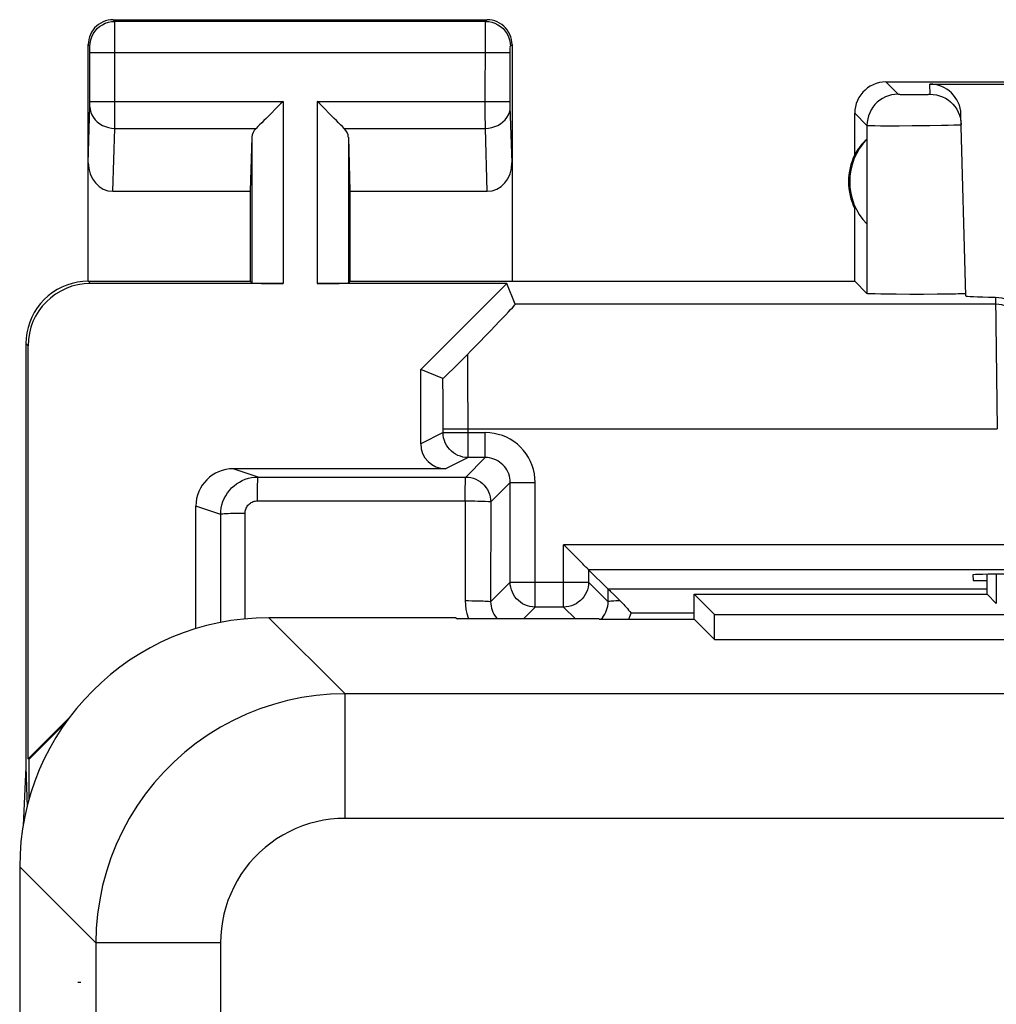
# Model space of a CAD drawing. Units: millimetres. Extents: x 101.2 to 168.5, y 92.2 to 141.2.
# Drawn here: x 101.2 to 109, y 133.2 to 141.2 of the extents above; entities that cross this region are included whole.
import ezdxf

# ---------------------------------------------------------------- set-up
doc = ezdxf.new("R2010")
doc.units = ezdxf.units.MM
doc.header["$LTSCALE"] = 16.335
for name, color, linetype in [('ASSI', 7, 'CONTINUOUS'), ('CURVE', 7, 'CONTINUOUS'), ('DRAFT', 7, 'CONTINUOUS'), ('RACCORDO', 7, 'CONTINUOUS')]:
    doc.layers.add(name, color=color, linetype=linetype)

msp = doc.modelspace()

# ---------------------------------------------------------------- linework, layer by layer
at = {"layer": 'ASSI', "color": 253, "linetype": 'CONTINUOUS'}
for p, q in [((101.9622, 141.1393), (101.949, 141.1525)), ((104.9359, 141.1393), (104.9491, 141.1525)), ((104.9359, 141.1393), (101.9622, 141.1393)), ((101.9626, 141.1164), (101.9624, 141.1331)), ((101.9629, 141.0349), (101.9626, 141.1164)), ((104.9351, 140.4036), (104.9354, 141.091)), ((104.9354, 141.091), (104.9356, 141.1239)), ((101.9629, 140.3718), (101.9629, 141.0349)), ((101.7622, 140.9393), (101.7491, 140.9525)), ((101.7629, 140.9225), (101.7627, 140.9295)), ((101.763, 140.9141), (101.7629, 140.9225)), ((101.7631, 140.8997), (101.763, 140.9141)), ((105.1351, 140.9046), (105.1352, 140.916)), ((105.1352, 140.916), (105.1353, 140.9223)), ((105.1354, 140.9313), (105.1355, 140.9327)), ((105.1359, 140.9393), (105.1491, 140.9525)), ((101.7631, 140.4924), (101.7631, 140.8997)), ((101.7631, 140.8894), (105.135, 140.8894)), ((105.135, 140.8914), (105.1351, 140.9046)), ((105.1351, 140.4859), (105.135, 140.8914)), ((108.149, 140.6525), (108.2473, 140.5542)), ((108.5034, 140.5543), (108.5012, 140.6361)), ((108.2928, 140.5526), (108.3127, 140.5523)), ((108.3127, 140.5523), (108.3465, 140.5521)), ((108.3465, 140.5521), (108.3826, 140.552)), ((108.3826, 140.552), (108.4182, 140.5522)), ((108.4182, 140.5522), (108.4503, 140.5525)), ((108.4503, 140.5525), (108.4684, 140.5527)), ((108.4684, 140.5527), (108.4833, 140.5531)), ((101.7491, 140.0041), (101.7627, 140.4559)), ((101.7627, 140.4559), (101.7628, 140.4615)), ((101.7628, 140.4615), (101.7629, 140.4682)), ((101.7629, 140.4682), (101.763, 140.4798)), ((101.763, 140.4798), (101.7631, 140.4924)), ((101.7631, 140.4968), (103.3122, 140.4968)), ((103.3122, 140.4968), (103.3122, 139.035)), ((103.5859, 140.4968), (103.5859, 139.035)), ((103.5859, 140.4968), (105.135, 140.4968)), ((105.1351, 140.4734), (105.1351, 140.4859)), ((105.1352, 140.465), (105.1351, 140.4734)), ((105.1353, 140.4599), (105.1352, 140.465)), ((105.1354, 140.4557), (105.1353, 140.4599)), ((105.1491, 140.0041), (105.1354, 140.4557)), ((101.9626, 140.2803), (101.9629, 140.3718)), ((104.9355, 140.2803), (104.9351, 140.4036)), ((107.8991, 140.4025), (107.9973, 140.3043)), ((101.9474, 139.7751), (101.9626, 140.2803)), ((101.9626, 140.2803), (103.0957, 140.2803)), ((103.8024, 140.2803), (104.9355, 140.2803)), ((104.9508, 139.7751), (104.9355, 140.2803)), ((107.9973, 140.3043), (107.997, 138.9545)), ((108.1052, 140.3014), (108.1598, 140.3012)), ((108.1598, 140.3012), (108.2555, 140.3013)), ((108.2555, 140.3013), (108.3607, 140.302)), ((108.3607, 140.302), (108.5014, 140.3035)), ((108.5014, 140.3035), (108.5962, 140.305)), ((108.5962, 140.305), (108.65, 140.3062)), ((108.65, 140.3062), (108.694, 140.3074)), ((103.0622, 140.2107), (103.0622, 139.0393)), ((103.8359, 140.2107), (103.8359, 139.0393)), ((101.7664, 139.035), (101.7491, 139.0525)), ((109.0287, 138.8689), (105.1751, 138.8689)), ((109.0277, 138.9249), (109.0418, 137.8691)), ((101.2665, 138.5351), (101.2491, 138.5526)), ((109.0349, 136.7021), (109.0349, 136.4667)), ((103.1988, 136.3525), (103.81, 135.7413)), ((103.81, 134.7414), (103.81, 135.7413)), ((165.8881, 135.7413), (103.81, 135.7413)), ((165.8881, 134.7414), (103.81, 134.7414)), ((101.1991, 134.3528), (101.8103, 133.7416)), ((101.8103, 133.7416), (101.8103, 112.5668)), ((102.8101, 133.7416), (101.8103, 133.7416)), ((102.8101, 133.7416), (102.8101, 113.8754))]:
    msp.add_line(p, q, dxfattribs=at)
at = {"layer": 'ASSI', "color": 7, "linetype": 'CONTINUOUS'}
for p, q in [((101.949, 141.1525), (104.9491, 141.1525)), ((101.7491, 139.0525), (101.7491, 140.9525)), ((105.1491, 140.9525), (105.1491, 139.0525)), ((108.149, 140.6525), (111.2991, 140.6525)), ((108.5012, 140.6361), (111.2827, 140.6361)), ((103.2923, 140.4767), (103.1758, 140.3604)), ((103.3122, 140.4968), (103.2923, 140.4767)), ((103.6061, 140.4769), (103.5859, 140.4968)), ((103.7224, 140.3604), (103.6061, 140.4769)), ((107.8991, 140.0704), (107.8991, 140.4025)), ((108.7893, 138.9362), (108.7511, 140.3925)), ((103.0622, 140.2107), (103.0491, 139.7751)), ((103.8359, 140.2107), (103.8491, 139.7751)), ((107.9951, 140.1919), (107.9951, 139.5131)), ((101.9474, 139.7751), (103.0491, 139.7751)), ((103.0491, 139.7751), (103.0491, 139.0525)), ((103.8491, 139.7751), (103.8491, 139.0525)), ((103.8491, 139.7751), (104.9508, 139.7751)), ((107.8991, 139.0525), (107.8991, 139.6345)), ((101.7491, 139.0525), (103.0491, 139.0525)), ((103.3122, 139.035), (101.7664, 139.035)), ((103.0491, 139.0525), (103.0622, 139.0393)), ((105.1063, 139.035), (103.5859, 139.035)), ((103.8491, 139.0525), (103.8359, 139.0393)), ((103.8491, 139.0525), (107.8991, 139.0525)), ((104.4165, 138.3453), (105.1063, 139.035)), ((105.1751, 138.8689), (105.1063, 139.035)), ((107.8991, 139.0525), (107.997, 138.9545)), ((108.1656, 138.949), (108.1087, 138.9499)), ((108.2316, 138.9484), (108.1656, 138.949)), ((108.3412, 138.9478), (108.2316, 138.9484)), ((108.4521, 138.9478), (108.3412, 138.9478)), ((108.561, 138.9484), (108.4521, 138.9478)), ((108.7064, 138.9504), (108.6557, 138.9495)), ((101.2491, 138.5526), (101.2491, 135.1525)), ((101.2665, 135.2199), (101.2665, 138.5351)), ((108.8479, 136.697), (108.8491, 136.6525)), ((108.8491, 136.6525), (108.9613, 136.6525)), ((108.9613, 136.5403), (108.9613, 136.701)), ((106.6113, 136.3403), (106.6113, 136.5403)), ((106.6113, 136.5403), (106.7736, 136.3779)), ((106.6113, 136.5403), (108.9613, 136.5403)), ((108.9613, 136.5403), (109.0349, 136.4667)), ((104.6991, 136.3525), (103.1988, 136.3525)), ((104.6991, 136.3525), (104.7119, 136.3439)), ((105.8491, 136.3439), (104.7119, 136.3439)), ((105.8491, 136.3439), (105.8491, 136.3403)), ((105.8491, 136.3403), (106.6113, 136.3403)), ((106.6113, 136.3403), (106.7736, 136.1779)), ((106.7736, 136.1779), (106.7736, 136.3779)), ((106.7736, 136.3779), (114.4245, 136.3779)), ((106.7736, 136.1779), (114.4245, 136.1779)), ((101.2665, 135.2199), (101.6011, 135.5545)), ((101.2753, 135.2163), (101.5698, 135.5109)), ((101.2491, 135.1525), (101.2278, 134.6845)), ((101.2491, 135.1525), (101.2587, 134.8338)), ((101.2753, 135.2163), (101.2665, 135.2199)), ((101.2753, 134.8967), (101.2753, 135.2163)), ((101.1991, 134.3528), (101.1991, 98.9522))]:
    msp.add_line(p, q, dxfattribs=at)
for points in [[(101.949, 141.1525), (101.9283, 141.1514), (101.9077, 141.1482), (101.8874, 141.1428), (101.8677, 141.1352), (101.8488, 141.1256), (101.8312, 141.1141), (101.8151, 141.101), (101.8005, 141.0865), (101.7875, 141.0704), (101.776, 141.0527), (101.7664, 141.0338), (101.7588, 141.0141), (101.7534, 140.9939), (101.7501, 140.9733), (101.7491, 140.9525)], [(105.1491, 140.9525), (105.148, 140.9733), (105.1447, 140.9939), (105.1393, 141.0141), (105.1318, 141.0338), (105.1221, 141.0527), (105.1107, 141.0704), (105.0976, 141.0865), (105.083, 141.101), (105.067, 141.1141), (105.0493, 141.1256), (105.0304, 141.1352), (105.0107, 141.1428), (104.9905, 141.1482), (104.9699, 141.1514), (104.9491, 141.1525)], [(108.149, 140.6525), (108.1231, 140.6511), (108.0973, 140.6471), (108.072, 140.6403), (108.0474, 140.6309), (108.0238, 140.6188), (108.0017, 140.6045), (107.9816, 140.5881), (107.9634, 140.5699), (107.9471, 140.5498), (107.9327, 140.5278), (107.9207, 140.5042), (107.9112, 140.4795), (107.9045, 140.4542), (107.9004, 140.4285), (107.8991, 140.4025)], [(108.5034, 140.5543), (108.5291, 140.553), (108.5545, 140.549), (108.5794, 140.5424), (108.6034, 140.5334), (108.6265, 140.5219), (108.6482, 140.5081), (108.6684, 140.4921), (108.6868, 140.4742), (108.7033, 140.4544), (108.7176, 140.4331), (108.7297, 140.4104), (108.7395, 140.3865), (108.7467, 140.3618), (108.7513, 140.3365), (108.7533, 140.3109)], [(103.1758, 140.3604), (103.1579, 140.3424), (103.1407, 140.3253), (103.1244, 140.3094), (103.1093, 140.2944), (103.0957, 140.2803)], [(103.8024, 140.2803), (103.7884, 140.2939), (103.7734, 140.309), (103.7574, 140.3253), (103.7404, 140.3425), (103.7224, 140.3604)], [(101.7491, 139.0525), (101.7055, 139.0506), (101.6622, 139.0449), (101.6197, 139.0355), (101.5781, 139.0224), (101.5377, 139.0057), (101.4991, 138.9856), (101.4623, 138.9622), (101.4277, 138.9356), (101.3955, 138.9061), (101.366, 138.874), (101.3395, 138.8394), (101.316, 138.8026), (101.2959, 138.7639), (101.2792, 138.7236), (101.2661, 138.682), (101.2567, 138.6394), (101.251, 138.5961), (101.2491, 138.5526)], [(108.1087, 138.9499), (108.0623, 138.9509), (108.0432, 138.9514), (108.0271, 138.952), (108.0143, 138.9526), (108.0052, 138.9533), (107.9994, 138.9539), (107.997, 138.9545)], [(108.6557, 138.9495), (108.5945, 138.9487), (108.561, 138.9484)], [(108.746, 138.9515), (108.7276, 138.951), (108.7064, 138.9504)], [(108.7888, 138.9547), (108.7871, 138.954), (108.782, 138.9534), (108.7735, 138.9528), (108.7614, 138.9521), (108.746, 138.9515)], [(109.0277, 138.9249), (109.0531, 138.9231), (109.0782, 138.9188), (109.1027, 138.912), (109.1268, 138.9027), (109.15, 138.8908), (109.1719, 138.8768), (109.192, 138.8608), (109.2106, 138.8426), (109.2272, 138.8226), (109.2419, 138.8005), (109.2545, 138.7765), (109.2645, 138.7519), (109.2716, 138.7271), (109.276, 138.7017), (109.2777, 138.6758)]]:
    msp.add_lwpolyline(points, dxfattribs=at)
at = {"layer": 'ASSI', "color": 253, "linetype": 'CONTINUOUS'}
for points in [[(101.7622, 140.9393), (101.764, 140.9654), (101.7691, 140.9911), (101.7775, 141.0159), (101.789, 141.0393), (101.8036, 141.0611), (101.8208, 141.0807), (101.8405, 141.098), (101.8622, 141.1125), (101.8857, 141.1241), (101.9105, 141.1325), (101.9361, 141.1376), (101.9622, 141.1393)], [(101.9624, 141.1331), (101.9623, 141.1375), (101.9622, 141.1393)], [(104.9356, 141.1239), (104.9357, 141.1321), (104.9358, 141.1351), (104.9358, 141.1373), (104.9359, 141.1387), (104.9359, 141.1393)], [(104.9359, 141.1393), (104.962, 141.1376), (104.9877, 141.1325), (105.0124, 141.1241), (105.0359, 141.1125), (105.0576, 141.098), (105.0773, 141.0807), (105.0946, 141.0611), (105.1091, 141.0393), (105.1207, 141.0159), (105.1291, 140.9911), (105.1342, 140.9654), (105.1359, 140.9393)], [(101.7627, 140.9295), (101.7627, 140.9323), (101.7626, 140.9348), (101.7625, 140.9367), (101.7624, 140.9381), (101.7623, 140.939), (101.7622, 140.9393)], [(105.1353, 140.9223), (105.1354, 140.928), (105.1354, 140.9297)], [(105.1355, 140.934), (105.1356, 140.9352), (105.1356, 140.9363), (105.1357, 140.9372), (105.1357, 140.9379), (105.1358, 140.9385), (105.1358, 140.9389), (105.1359, 140.9392), (105.1359, 140.9393)], [(108.2473, 140.5542), (108.2212, 140.5529), (108.1953, 140.5488), (108.17, 140.542), (108.1456, 140.5326), (108.1223, 140.5207), (108.1004, 140.5065), (108.08, 140.49), (108.0615, 140.4715), (108.0451, 140.4512), (108.0308, 140.4292), (108.0189, 140.4059), (108.0096, 140.3815), (108.0028, 140.3562), (107.9987, 140.3304), (107.9973, 140.3043)], [(108.2473, 140.5542), (108.2481, 140.554), (108.25, 140.5538), (108.253, 140.5536), (108.2572, 140.5534), (108.2624, 140.5532), (108.2686, 140.553), (108.2758, 140.5529), (108.2928, 140.5526)], [(108.4833, 140.5531), (108.4893, 140.5533), (108.4943, 140.5535), (108.4983, 140.5537), (108.5011, 140.5539), (108.5028, 140.5541), (108.5034, 140.5543)], [(101.7627, 140.4535), (101.7646, 140.431), (101.7698, 140.4089), (101.7784, 140.3876), (101.79, 140.3674), (101.8046, 140.3486), (101.8218, 140.3316), (101.8415, 140.3166), (101.8631, 140.304), (101.8865, 140.2939), (101.9111, 140.2865), (101.9367, 140.282), (101.9626, 140.2803)], [(104.9355, 140.2803), (104.9615, 140.282), (104.987, 140.2865), (105.0116, 140.2939), (105.035, 140.304), (105.0567, 140.3166), (105.0763, 140.3316), (105.0935, 140.3486), (105.1081, 140.3674), (105.1198, 140.3876), (105.1283, 140.4089), (105.1336, 140.431), (105.1355, 140.4535)], [(107.9973, 140.3043), (107.9996, 140.3038), (108.0053, 140.3033), (108.0143, 140.3029), (108.0265, 140.3025), (108.0419, 140.3021), (108.0602, 140.3019), (108.1052, 140.3014)], [(108.694, 140.3074), (108.7117, 140.308), (108.7265, 140.3086), (108.7382, 140.3092), (108.7465, 140.3098), (108.7516, 140.3103), (108.7533, 140.3109)], [(109.2786, 138.6233), (109.2768, 138.6491), (109.2724, 138.6746), (109.2653, 138.6995), (109.2557, 138.7235), (109.2437, 138.7464), (109.2294, 138.768), (109.2129, 138.7879), (109.1944, 138.8061), (109.1742, 138.8222), (109.1524, 138.8361), (109.1293, 138.8478), (109.1051, 138.8569), (109.0801, 138.8636), (109.0545, 138.8676), (109.0287, 138.8689)], [(103.81, 135.7413), (103.6937, 135.7379), (103.5778, 135.7277), (103.4627, 135.7108), (103.3488, 135.6873), (103.2365, 135.6572), (103.1261, 135.6206), (103.018, 135.5776), (102.9126, 135.5285), (102.8102, 135.4732), (102.7112, 135.4122), (102.6159, 135.3455), (102.5247, 135.2733), (102.4378, 135.196), (102.3556, 135.1137), (102.2782, 135.0268), (102.2061, 134.9356), (102.1394, 134.8403), (102.0783, 134.7413), (102.0231, 134.639), (101.9739, 134.5335), (101.931, 134.4254), (101.8944, 134.315), (101.8643, 134.2027), (101.8407, 134.0888), (101.8239, 133.9737), (101.8137, 133.8578), (101.8103, 133.7416)], [(103.81, 134.7414), (103.7517, 134.7397), (103.6939, 134.7346), (103.6367, 134.7263), (103.5798, 134.7145), (103.5234, 134.6994), (103.4682, 134.6812), (103.4142, 134.6597), (103.3613, 134.6351), (103.3101, 134.6075), (103.2607, 134.577), (103.2129, 134.5435), (103.1673, 134.5075), (103.1239, 134.4688), (103.0826, 134.4276), (103.044, 134.3842), (103.0079, 134.3386), (102.9745, 134.2908), (102.944, 134.2413), (102.9164, 134.1901), (102.8918, 134.1373), (102.8703, 134.0832), (102.8521, 134.028), (102.837, 133.9717), (102.8253, 133.9148), (102.8169, 133.8576), (102.8119, 133.7999), (102.8101, 133.7416)]]:
    msp.add_lwpolyline(points, dxfattribs=at)
at = {"layer": 'ASSI', "color": 7, "linetype": 'CONTINUOUS'}
for radius, start, end in [(0.4904, 136.20767, 223.79233), (0.5, 154.15807, 205.84193)]:
    msp.add_arc((108.3491, 139.8525), radius, start, end, dxfattribs=at)
for centre, major_axis, ratio, start_param, end_param in [((108.5012, 140.3859), (-0.0041, 0.2501), 0.99939, -1.560976, -0.016356), ((103.3122, 140.2081), (0.25, 0), 0.57735, 2.617994, 3.124139), ((103.5859, 140.2081), (0.25, 0), 0.57735, 0.017453, 0.523599), ((108.3031, 139.8525), (0.4596, 0), 0.994988, 2.305328, 2.644816), ((101.9491, 140.0061), (0.007, 0.2309), 0.865926, -4.677489, -3.115419), ((104.949, 140.0061), (-0.007, 0.2309), 0.865926, -3.167766, -1.605696), ((101.7666, 138.535), (-0.3537, 0.3537), 0.999695, -0.785246, 0.785246), ((103.3122, 139.0394), (0.25, 0), 0.017455, -3.124139, -1.570796), ((103.5859, 139.0394), (0.25, 0), 0.017455, -1.570796, -0.017453), ((109.7896, 138.9362), (1.0003, 0), 0.017447, -3.141136, -2.436662), ((109.8482, 136.697), (1.0003, 0), 0.008729, 1.57171, 3.141821), ((103.1994, 134.3522), (1.4146, -1.4146), 0.999695, 2.356347, 3.926839)]:
    msp.add_ellipse(centre, major_axis=major_axis, ratio=ratio, start_param=start_param, end_param=end_param, dxfattribs=at)
at = {"layer": 'CURVE', "color": 253, "linetype": 'CONTINUOUS'}
msp.add_line((101.6667, 133.4265), (101.6894, 133.4265), dxfattribs=at)
at = {"layer": 'DRAFT', "color": 7, "linetype": 'CONTINUOUS'}
for p, q in [((106.6113, 136.3403), (106.6113, 136.5403)), ((106.6113, 136.5403), (106.7736, 136.3779)), ((106.6113, 136.5403), (108.9613, 136.5403)), ((104.6991, 136.3525), (104.7119, 136.3439)), ((105.8491, 136.3439), (104.7119, 136.3439)), ((105.8491, 136.3439), (105.8491, 136.3403)), ((105.8491, 136.3403), (106.6113, 136.3403)), ((106.6113, 136.3403), (106.7736, 136.1779)), ((106.7736, 136.1779), (106.7736, 136.3779)), ((106.7736, 136.3779), (114.4245, 136.3779)), ((106.7736, 136.1779), (114.4245, 136.1779))]:
    msp.add_line(p, q, dxfattribs=at)
at = {"layer": 'RACCORDO', "color": 7, "linetype": 'CONTINUOUS'}
for p, q in [((105.0473, 138.7289), (105.1001, 138.7844)), ((104.9787, 138.6578), (105.0473, 138.7289)), ((104.8459, 138.5214), (104.9787, 138.6578)), ((104.7617, 138.4356), (104.8459, 138.5214)), ((104.6713, 138.345), (104.7145, 138.3881)), ((104.7145, 138.3881), (104.7617, 138.4356)), ((104.4165, 137.7481), (104.4165, 138.3453)), ((104.5945, 138.2715), (104.4165, 138.3453)), ((104.6461, 138.3201), (104.6713, 138.345)), ((104.9346, 137.638), (104.7963, 137.638)), ((104.6165, 137.5481), (102.9122, 137.5481)), ((105.1346, 136.638), (105.1346, 137.438)), ((102.6122, 136.2634), (102.6122, 137.2482)), ((105.5758, 136.9257), (105.5635, 136.938)), ((105.6131, 136.8884), (105.5758, 136.9257)), ((105.6963, 136.8052), (105.6131, 136.8884)), ((105.7635, 136.738), (105.7635, 136.638)), ((105.7635, 136.738), (105.9207, 136.5809)), ((117.278, 136.738), (105.7635, 136.738)), ((108.9613, 136.5403), (108.9613, 136.701)), ((105.9397, 136.5637), (105.9665, 136.5378)), ((106.0029, 136.5019), (106.0171, 136.4881)), ((108.9613, 136.5403), (109.0349, 136.4667)), ((105.5635, 136.438), (105.3346, 136.438)), ((104.6991, 136.3525), (103.1988, 136.3525)), ((101.1991, 134.3528), (101.1991, 98.9522))]:
    msp.add_line(p, q, dxfattribs=at)
at = {"layer": 'RACCORDO', "color": 253, "linetype": 'CONTINUOUS'}
for p, q in [((104.7954, 138.237), (104.7936, 138.468)), ((104.5958, 138.1027), (104.5945, 138.2715)), ((104.7963, 137.9248), (104.7954, 138.237)), ((104.5964, 137.8691), (104.5958, 138.1027)), ((104.7963, 137.638), (104.7963, 137.9248)), ((104.5964, 137.838), (104.4165, 137.7481)), ((104.5964, 137.838), (104.5964, 137.8691)), ((104.5964, 137.8691), (109.0418, 137.8691)), ((104.5964, 137.838), (104.9346, 137.838)), ((104.9346, 137.638), (104.9346, 137.838)), ((104.7963, 137.638), (104.6165, 137.5481)), ((104.778, 137.4814), (104.9346, 137.638)), ((103.1115, 137.4817), (102.9122, 137.5481)), ((103.1115, 137.4817), (104.778, 137.4814)), ((104.978, 137.2814), (105.1346, 137.438)), ((105.1346, 137.438), (105.3346, 137.438)), ((105.3346, 136.438), (105.3346, 137.438)), ((103.107, 137.2902), (103.1072, 137.34)), ((103.107, 137.2902), (104.7737, 137.2901)), ((104.7737, 137.2901), (104.7733, 136.4894)), ((104.978, 137.2814), (104.9777, 136.4811)), ((102.8116, 137.1817), (102.6122, 137.2482)), ((102.8125, 136.3147), (102.8116, 137.1817)), ((103.0078, 136.3422), (103.007, 137.1902)), ((105.5635, 136.438), (105.5635, 136.938)), ((117.4779, 136.938), (105.5635, 136.938)), ((109.0349, 136.7021), (109.0349, 136.4667)), ((105.1346, 136.638), (104.9777, 136.4811)), ((105.1346, 136.638), (105.7635, 136.638)), ((105.7635, 136.638), (105.9207, 136.4808)), ((105.9207, 136.4808), (105.9207, 136.5809)), ((108.9613, 136.5803), (105.9207, 136.5808)), ((105.3346, 136.438), (105.2405, 136.3439)), ((105.5635, 136.438), (105.6577, 136.3439)), ((103.1988, 136.3525), (103.81, 135.7413)), ((106.6113, 136.3892), (106.1039, 136.3893)), ((103.81, 134.7414), (103.81, 135.7413)), ((165.8881, 135.7413), (103.81, 135.7413)), ((165.8881, 134.7414), (103.81, 134.7414)), ((101.1991, 134.3528), (101.8103, 133.7416)), ((101.8103, 133.7416), (101.8103, 112.5668)), ((102.8101, 133.7416), (101.8103, 133.7416)), ((102.8101, 133.7416), (102.8101, 113.8754))]:
    msp.add_line(p, q, dxfattribs=at)
at = {"layer": 'RACCORDO', "color": 7, "linetype": 'CONTINUOUS'}
for points in [[(105.1001, 138.7844), (105.121, 138.8066), (105.1383, 138.8253), (105.152, 138.8404), (105.1625, 138.8522), (105.1699, 138.861), (105.1741, 138.8666), (105.1751, 138.8689)], [(104.5945, 138.2715), (104.5954, 138.272), (104.598, 138.2741), (104.6021, 138.2778), (104.6081, 138.2834), (104.6156, 138.2905), (104.6244, 138.299), (104.6461, 138.3201)], [(105.7263, 136.7752), (105.7169, 136.7847), (105.6963, 136.8052)], [(105.7635, 136.738), (105.7624, 136.7395), (105.7596, 136.7422), (105.7552, 136.7463), (105.7495, 136.7519), (105.7427, 136.7589), (105.7263, 136.7752)], [(105.9207, 136.5808), (105.9218, 136.5801), (105.9242, 136.578), (105.928, 136.5747), (105.9332, 136.5699), (105.9397, 136.5637)], [(105.9665, 136.5378), (105.9776, 136.5269), (106.0029, 136.5019)], [(106.0171, 136.4881), (106.0267, 136.4785), (106.0363, 136.4685), (106.046, 136.4582), (106.0556, 136.4475), (106.0653, 136.4364), (106.075, 136.4251), (106.0847, 136.4134), (106.0943, 136.4015), (106.1039, 136.3893)]]:
    msp.add_lwpolyline(points, dxfattribs=at)
at = {"layer": 'RACCORDO', "color": 253, "linetype": 'CONTINUOUS'}
for points in [[(104.7963, 137.638), (104.7754, 137.6391), (104.7548, 137.6424), (104.7346, 137.6478), (104.715, 137.6553), (104.6964, 137.6648), (104.6788, 137.6762), (104.6625, 137.6894), (104.6477, 137.7042), (104.6346, 137.7205), (104.6232, 137.738), (104.6137, 137.7567), (104.6062, 137.7762), (104.6007, 137.7964), (104.5975, 137.8171), (104.5964, 137.838)], [(105.3346, 137.438), (105.333, 137.4734), (105.3284, 137.5079), (105.3209, 137.5416), (105.3105, 137.5748), (105.2971, 137.6071), (105.281, 137.638), (105.2623, 137.6673), (105.241, 137.6951), (105.2176, 137.7207), (105.1919, 137.7442), (105.164, 137.7656), (105.1347, 137.7844), (105.1039, 137.8004), (105.0716, 137.8138), (105.0385, 137.8243), (105.0047, 137.8318), (104.9701, 137.8364), (104.9346, 137.838)], [(105.1346, 137.438), (105.1338, 137.4555), (105.1316, 137.4728), (105.1278, 137.4899), (105.1225, 137.5065), (105.1158, 137.5226), (105.1078, 137.5381), (105.0984, 137.5528), (105.0878, 137.5666), (105.0761, 137.5794), (105.0632, 137.5912), (105.0494, 137.6018), (105.0347, 137.6112), (105.0192, 137.6192), (105.0032, 137.6259), (104.9866, 137.6312), (104.9695, 137.635), (104.9521, 137.6373), (104.9346, 137.638)], [(102.8116, 137.1817), (102.8128, 137.2078), (102.8162, 137.2338), (102.8218, 137.2594), (102.8297, 137.2843), (102.8397, 137.3085), (102.8518, 137.3317), (102.8658, 137.3538), (102.8817, 137.3745), (102.8994, 137.3938), (102.9187, 137.4115), (102.9395, 137.4274), (102.9615, 137.4415), (102.9847, 137.4536), (103.0089, 137.4636), (103.0339, 137.4715), (103.0594, 137.4771), (103.0854, 137.4806), (103.1115, 137.4817)], [(103.1072, 137.34), (103.1077, 137.3861), (103.108, 137.4068), (103.1084, 137.4255), (103.1089, 137.4419), (103.1093, 137.4557), (103.1098, 137.4668), (103.1104, 137.4749), (103.1109, 137.4799), (103.1115, 137.4817)], [(104.7737, 137.2901), (104.7732, 137.3151), (104.7734, 137.3397), (104.7741, 137.3635), (104.7745, 137.3859), (104.7745, 137.4066), (104.775, 137.4252), (104.7757, 137.4417), (104.7759, 137.4556), (104.7764, 137.4665), (104.7773, 137.4744), (104.7779, 137.4795), (104.778, 137.4814)], [(104.778, 137.4814), (104.7989, 137.4803), (104.8195, 137.477), (104.8398, 137.4716), (104.8593, 137.4641), (104.878, 137.4546), (104.8955, 137.4432), (104.9118, 137.43), (104.9266, 137.4152), (104.9398, 137.3989), (104.9512, 137.3814), (104.9607, 137.3627), (104.9682, 137.3432), (104.9736, 137.323), (104.9769, 137.3023), (104.978, 137.2814)], [(103.007, 137.1902), (103.0074, 137.199), (103.0086, 137.2076), (103.0104, 137.216), (103.013, 137.2243), (103.0164, 137.2325), (103.0204, 137.2402), (103.0251, 137.2475), (103.0304, 137.2545), (103.0363, 137.2609), (103.0427, 137.2668), (103.0497, 137.2721), (103.057, 137.2768), (103.0647, 137.2808), (103.0728, 137.2842), (103.0811, 137.2868), (103.0896, 137.2887), (103.0982, 137.2898), (103.107, 137.2902)], [(104.7737, 137.2901), (104.7999, 137.2894), (104.8259, 137.2893), (104.8512, 137.2894), (104.8751, 137.289), (104.8972, 137.2881), (104.9173, 137.2876), (104.9351, 137.2869), (104.9618, 137.2847)], [(104.9618, 137.2847), (104.9705, 137.2842), (104.9759, 137.2832), (104.978, 137.2814)], [(103.007, 137.1902), (102.9818, 137.19), (102.957, 137.1898), (102.9331, 137.1894), (102.9105, 137.1889), (102.8894, 137.1883), (102.8704, 137.1875), (102.8536, 137.1867), (102.8393, 137.1858), (102.8279, 137.1848), (102.8193, 137.1838), (102.8139, 137.1828), (102.8116, 137.1817)], [(105.3346, 136.438), (105.3137, 136.4391), (105.293, 136.4424), (105.2728, 136.4478), (105.2533, 136.4553), (105.2346, 136.4648), (105.2171, 136.4762), (105.2008, 136.4894), (105.186, 136.5042), (105.1728, 136.5205), (105.1614, 136.538), (105.1519, 136.5567), (105.1444, 136.5762), (105.139, 136.5964), (105.1357, 136.6171), (105.1346, 136.638)], [(105.7635, 136.638), (105.7624, 136.6171), (105.7592, 136.5964), (105.7537, 136.5762), (105.7462, 136.5567), (105.7367, 136.538), (105.7253, 136.5205), (105.7122, 136.5042), (105.6974, 136.4894), (105.6811, 136.4762), (105.6635, 136.4648), (105.6449, 136.4553), (105.6253, 136.4478), (105.6051, 136.4424), (105.5844, 136.4391), (105.5635, 136.438)], [(104.7733, 136.4894), (104.775, 136.454), (104.7795, 136.4195), (104.787, 136.3857), (104.7974, 136.3525), (104.801, 136.3439)], [(104.7733, 136.4894), (104.7997, 136.4894), (104.8257, 136.4892), (104.8508, 136.4888), (104.8747, 136.4883), (104.8968, 136.4877), (104.9169, 136.487), (104.9346, 136.4862), (104.9496, 136.4853), (104.9615, 136.4843), (104.9703, 136.4833), (104.9757, 136.4822), (104.9777, 136.4811)], [(106.0171, 136.4881), (105.9985, 136.4875), (105.9814, 136.4869), (105.9661, 136.4862), (105.9528, 136.4854), (105.9416, 136.4845), (105.9327, 136.4837), (105.9262, 136.4827), (105.9222, 136.4818), (105.9207, 136.4808)], [(104.9777, 136.4811), (104.9784, 136.4636), (104.9807, 136.4463), (104.9845, 136.4292), (104.9897, 136.4126), (104.9964, 136.3964), (105.0044, 136.381), (105.0137, 136.3662), (105.0244, 136.3524), (105.0321, 136.3439)], [(105.8939, 136.3806), (105.9019, 136.396), (105.9086, 136.4121), (105.9139, 136.4288), (105.9177, 136.4459), (105.92, 136.4633), (105.9207, 136.4808)], [(105.8631, 136.3403), (105.8739, 136.3521), (105.8845, 136.3659), (105.8939, 136.3806)], [(106.0876, 136.3403), (106.0954, 136.3609), (106.1039, 136.3893)], [(103.81, 135.7413), (103.6937, 135.7379), (103.5778, 135.7277), (103.4627, 135.7108), (103.3488, 135.6873), (103.2365, 135.6572), (103.1261, 135.6206), (103.018, 135.5776), (102.9126, 135.5285), (102.8102, 135.4732), (102.7112, 135.4122), (102.6159, 135.3455), (102.5247, 135.2733), (102.4378, 135.196), (102.3556, 135.1137), (102.2782, 135.0268), (102.2061, 134.9356), (102.1394, 134.8403), (102.0783, 134.7413), (102.0231, 134.639), (101.9739, 134.5335), (101.931, 134.4254), (101.8944, 134.315), (101.8643, 134.2027), (101.8407, 134.0888), (101.8239, 133.9737), (101.8137, 133.8578), (101.8103, 133.7416)], [(103.81, 134.7414), (103.7517, 134.7397), (103.6939, 134.7346), (103.6367, 134.7263), (103.5798, 134.7145), (103.5234, 134.6994), (103.4682, 134.6812), (103.4142, 134.6597), (103.3613, 134.6351), (103.3101, 134.6075), (103.2607, 134.577), (103.2129, 134.5435), (103.1673, 134.5075), (103.1239, 134.4688), (103.0826, 134.4276), (103.044, 134.3842), (103.0079, 134.3386), (102.9745, 134.2908), (102.944, 134.2413), (102.9164, 134.1901), (102.8918, 134.1373), (102.8703, 134.0832), (102.8521, 134.028), (102.837, 133.9717), (102.8253, 133.9148), (102.8169, 133.8576), (102.8119, 133.7999), (102.8101, 133.7416)]]:
    msp.add_lwpolyline(points, dxfattribs=at)
at = {"layer": 'RACCORDO', "color": 7, "linetype": 'CONTINUOUS'}
for centre, major_axis, ratio, start_param, end_param in [((104.6166, 137.7481), (0.1789, 0.0895), 0.99981, 2.678052, 4.248696), ((102.9123, 137.2481), (0.2847, -0.0949), 0.999619, 1.8926, 3.463168), ((103.1994, 134.3522), (1.4146, -1.4146), 0.999695, 2.356347, 3.926839)]:
    msp.add_ellipse(centre, major_axis=major_axis, ratio=ratio, start_param=start_param, end_param=end_param, dxfattribs=at)

doc.saveas('drawing.dxf')
